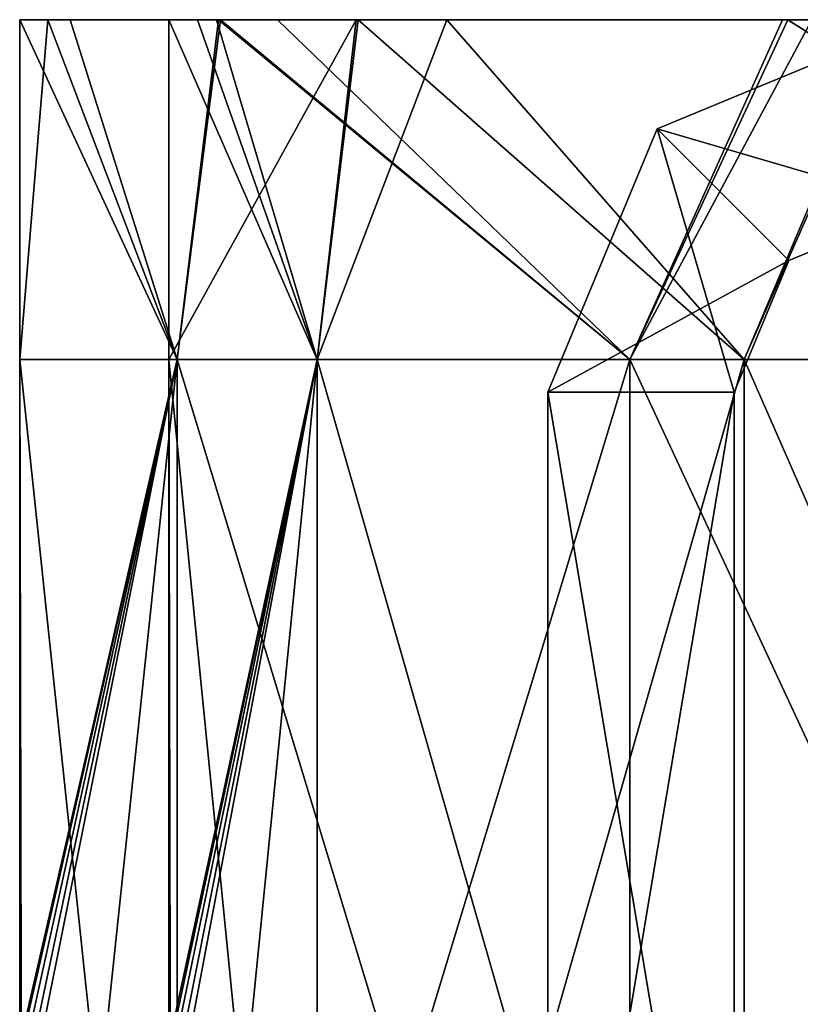
# Model space of a CAD drawing. Units: millimetres. Extents: x -45 to 45, y -232 to 861.
# Drawn here: x -35 to -25, y 219 to 232 of the extents above; entities that cross this region are included whole.
import ezdxf

# ---------------------------------------------------------------- set-up
doc = ezdxf.new("R2010")
doc.units = ezdxf.units.MM
doc.header["$LTSCALE"] = 52.148148
for name, color, linetype in [('14', 7, 'CONTINUOUS'), ('2', 7, 'CONTINUOUS'), ('476', 7, 'CONTINUOUS'), ('477', 7, 'CONTINUOUS'), ('478', 7, 'CONTINUOUS'), ('479', 7, 'CONTINUOUS'), ('480', 7, 'CONTINUOUS'), ('481', 7, 'CONTINUOUS'), ('487', 7, 'CONTINUOUS'), ('488', 7, 'CONTINUOUS'), ('5', 7, 'CONTINUOUS'), ('8', 7, 'CONTINUOUS'), ('9', 7, 'CONTINUOUS')]:
    doc.layers.add(name, color=color, linetype=linetype)

msp = doc.modelspace()

# ---------------------------------------------------------------- linework, layer by layer
at = {"layer": '14', "linetype": 'CONTINUOUS'}
for points in [[(-34.621, 232.5, -5.139), (-35, 232.5), (-34.321, 232.5, 6.862), (-34.621, 232.5, -5.139)], [(-32.332, 232.5, -13.403), (-34.621, 232.5, -5.139), (-32.359, 232.5, -6.474), (-32.332, 232.5, -13.403)], [(-34.621, 232.5, -5.139), (-34.321, 232.5, 6.862), (-32.306, 232.5, 13.467), (-34.621, 232.5, -5.139)], [(-34.621, 232.5, -5.139), (-32.306, 232.5, 13.467), (-33, 232.5), (-34.621, 232.5, -5.139)], [(-34.621, 232.5, -5.139), (-33, 232.5), (-32.612, 232.5, -5.041), (-34.621, 232.5, -5.139)], [(-34.621, 232.5, -5.139), (-32.612, 232.5, -5.041), (-32.359, 232.5, -6.474), (-34.621, 232.5, -5.139)], [(-32.306, 232.5, 13.467), (-31.541, 232.5, 15.168), (-33, 232.5), (-32.306, 232.5, 13.467)], [(-33, 232.5), (-31.541, 232.5, 15.168), (-30.483, 232.5, 12.641), (-33, 232.5)], [(-32.332, 232.5, -13.403), (-32.359, 232.5, -6.474), (-30.457, 232.5, -12.702), (-32.332, 232.5, -13.403)], [(-24.765, 232.5, -24.733), (-32.332, 232.5, -13.403), (-30.457, 232.5, -12.702), (-24.765, 232.5, -24.733)], [(-31.541, 232.5, 15.168), (-24.694, 232.5, 24.804), (-29.27, 232.5, 15.237), (-31.541, 232.5, 15.168)], [(-31.541, 232.5, 15.168), (-29.27, 232.5, 15.237), (-30.483, 232.5, 12.641), (-31.541, 232.5, 15.168)], [(-24.765, 232.5, -24.733), (-30.457, 232.5, -12.702), (-23.276, 232.5, -23.393), (-24.765, 232.5, -24.733)], [(-24.694, 232.5, 24.804), (-23.348, 232.5, 23.321), (-29.27, 232.5, 15.237), (-24.694, 232.5, 24.804)], [(-24.371, 232.5, -25.12), (-24.765, 232.5, -24.733), (-23.276, 232.5, -23.393), (-24.371, 232.5, -25.12)], [(-24.694, 232.5, 24.804), (-13.339, 232.5, 32.358), (-23.348, 232.5, 23.321), (-24.694, 232.5, 24.804)]]:
    msp.add_3dface(points, dxfattribs=at)
at = {"layer": '2', "linetype": 'CONTINUOUS'}
for points in [[(-32.889, 227.94, -11.971), (-35, 227.94), (-34.621, 232.5, -5.139), (-32.889, 227.94, -11.971)], [(-34.621, 232.5, -5.139), (-35, 227.94), (-35, 232.5), (-34.621, 232.5, -5.139)], [(-32.332, 232.5, -13.403), (-32.889, 227.94, -11.971), (-34.621, 232.5, -5.139), (-32.332, 232.5, -13.403)], [(-26.812, 227.94, -22.498), (-32.889, 227.94, -11.971), (-32.332, 232.5, -13.403), (-26.812, 227.94, -22.498)], [(-24.765, 232.5, -24.733), (-26.812, 227.94, -22.498), (-32.332, 232.5, -13.403), (-24.765, 232.5, -24.733)], [(-17.5, 227.94, -30.311), (-26.812, 227.94, -22.498), (-24.371, 232.5, -25.12), (-17.5, 227.94, -30.311)], [(-24.371, 232.5, -25.12), (-26.812, 227.94, -22.498), (-24.765, 232.5, -24.733), (-24.371, 232.5, -25.12)], [(-35, 227.94), (-32.889, 227.94, -11.971), (-35, 218.75), (-35, 227.94)], [(-35, 218.75), (-32.889, 227.94, -11.971), (-34.997, 218.653, -0.481), (-35, 218.75)], [(-34.978, 217.521, -1.248), (-32.889, 227.94, -11.971), (-35, 207.92), (-34.978, 217.521, -1.248)], [(-35, 207.92), (-32.889, 227.94, -11.971), (-32.889, 207.92, -11.971), (-35, 207.92)], [(-34.997, 218.653, -0.481), (-32.889, 227.94, -11.971), (-34.989, 218.38, -0.886), (-34.997, 218.653, -0.481)], [(-34.989, 218.38, -0.886), (-32.889, 227.94, -11.971), (-34.981, 217.987, -1.151), (-34.989, 218.38, -0.886)], [(-34.981, 217.987, -1.151), (-32.889, 227.94, -11.971), (-34.978, 217.521, -1.248), (-34.981, 217.987, -1.151)], [(-32.889, 227.94, -11.971), (-26.812, 227.94, -22.498), (-32.889, 207.92, -11.971), (-32.889, 227.94, -11.971)], [(-32.889, 207.92, -11.971), (-26.812, 227.94, -22.498), (-26.812, 207.92, -22.498), (-32.889, 207.92, -11.971)], [(-26.812, 227.94, -22.498), (-17.5, 227.94, -30.311), (-26.812, 207.92, -22.498), (-26.812, 227.94, -22.498)], [(-26.812, 207.92, -22.498), (-17.5, 227.94, -30.311), (-17.5, 207.92, -30.311), (-26.812, 207.92, -22.498)]]:
    msp.add_3dface(points, dxfattribs=at)
at = {"layer": '476', "linetype": 'CONTINUOUS'}
for points in [[(-22.912, 230, 1), (-22.912, 232.5, 1), (-26.447, 231.036, 1), (-22.912, 230, 1)], [(-26.447, 231.036, 1), (-27.912, 227.5, 1), (-24.679, 229.268, 1), (-26.447, 231.036, 1)], [(-22.912, 230, 1), (-26.447, 231.036, 1), (-24.679, 229.268, 1), (-22.912, 230, 1)], [(-27.912, 227.5, 1), (-25.412, 227.5, 1), (-24.679, 229.268, 1), (-27.912, 227.5, 1)]]:
    msp.add_3dface(points, dxfattribs=at)
at = {"layer": '477', "linetype": 'CONTINUOUS'}
for points in [[(-25.412, 227.5, 1), (-27.912, 227.5, 1), (-27.912, 212.593, 1), (-25.412, 227.5, 1)], [(-25.412, 212.593, 1), (-25.412, 227.5, 1), (-27.912, 212.593, 1), (-25.412, 212.593, 1)]]:
    msp.add_3dface(points, dxfattribs=at)
at = {"layer": '478', "linetype": 'CONTINUOUS'}
for points in [[(-25.412, 227.5, 1), (-25.412, 212.593, 1), (-25.412, 227.5, -1), (-25.412, 227.5, 1)], [(-25.412, 227.5, -1), (-25.412, 212.593, 1), (-25.412, 212.593, -1), (-25.412, 227.5, -1)]]:
    msp.add_3dface(points, dxfattribs=at)
at = {"layer": '479', "linetype": 'CONTINUOUS'}
for points in [[(-25.412, 227.5, -1), (-25.412, 212.593, -1), (-27.912, 227.5, -1), (-25.412, 227.5, -1)], [(-27.912, 227.5, -1), (-25.412, 212.593, -1), (-27.912, 212.593, -1), (-27.912, 227.5, -1)]]:
    msp.add_3dface(points, dxfattribs=at)
at = {"layer": '480', "linetype": 'CONTINUOUS'}
for points in [[(-22.912, 232.5, -1), (-22.912, 230, -1), (-26.447, 231.035, -1), (-22.912, 232.5, -1)], [(-25.412, 227.5, -1), (-27.912, 227.5, -1), (-26.447, 231.035, -1), (-25.412, 227.5, -1)], [(-22.912, 230, -1), (-24.679, 229.268, -1), (-26.447, 231.035, -1), (-22.912, 230, -1)], [(-24.679, 229.268, -1), (-25.412, 227.5, -1), (-26.447, 231.035, -1), (-24.679, 229.268, -1)]]:
    msp.add_3dface(points, dxfattribs=at)
at = {"layer": '481', "linetype": 'CONTINUOUS'}
for points in [[(-22.912, 230, -1), (-22.912, 230, 1), (-24.679, 229.268, 1), (-22.912, 230, -1)], [(-22.912, 230, -1), (-24.679, 229.268, 1), (-24.679, 229.268, -1), (-22.912, 230, -1)], [(-24.679, 229.268, 1), (-25.412, 227.5, 1), (-24.679, 229.268, -1), (-24.679, 229.268, 1)], [(-25.412, 227.5, 1), (-25.412, 227.5, -1), (-24.679, 229.268, -1), (-25.412, 227.5, 1)]]:
    msp.add_3dface(points, dxfattribs=at)
at = {"layer": '487', "linetype": 'CONTINUOUS'}
for points in [[(-26.447, 231.036, 1), (-22.912, 232.5, 1), (-26.447, 231.035, -1), (-26.447, 231.036, 1)], [(-22.912, 232.5, 1), (-22.912, 232.5, -1), (-26.447, 231.035, -1), (-22.912, 232.5, 1)], [(-27.912, 227.5, 1), (-26.447, 231.036, 1), (-27.912, 227.5, -1), (-27.912, 227.5, 1)], [(-27.912, 227.5, -1), (-26.447, 231.036, 1), (-26.447, 231.035, -1), (-27.912, 227.5, -1)]]:
    msp.add_3dface(points, dxfattribs=at)
at = {"layer": '488', "linetype": 'CONTINUOUS'}
for points in [[(-27.912, 212.593, 1), (-27.912, 227.5, 1), (-27.912, 212.593, -1), (-27.912, 212.593, 1)], [(-27.912, 227.5, 1), (-27.912, 227.5, -1), (-27.912, 212.593, -1), (-27.912, 227.5, 1)]]:
    msp.add_3dface(points, dxfattribs=at)
at = {"layer": '5', "linetype": 'CONTINUOUS'}
for points in [[(-35, 232.5), (-35, 227.94), (-32.889, 227.94, 11.971), (-35, 232.5)], [(-35, 232.5), (-32.889, 227.94, 11.971), (-34.321, 232.5, 6.862), (-35, 232.5)], [(-34.321, 232.5, 6.862), (-32.889, 227.94, 11.971), (-32.306, 232.5, 13.467), (-34.321, 232.5, 6.862)], [(-32.889, 227.94, 11.971), (-26.812, 227.94, 22.498), (-32.306, 232.5, 13.467), (-32.889, 227.94, 11.971)], [(-32.306, 232.5, 13.467), (-26.812, 227.94, 22.498), (-31.541, 232.5, 15.168), (-32.306, 232.5, 13.467)], [(-31.541, 232.5, 15.168), (-26.812, 227.94, 22.498), (-24.694, 232.5, 24.804), (-31.541, 232.5, 15.168)], [(-26.812, 227.94, 22.498), (-17.5, 227.94, 30.311), (-24.694, 232.5, 24.804), (-26.812, 227.94, 22.498)], [(-24.694, 232.5, 24.804), (-17.5, 227.94, 30.311), (-13.339, 232.5, 32.358), (-24.694, 232.5, 24.804)], [(-35, 227.94), (-35, 218.75), (-34.997, 218.651, 0.486), (-35, 227.94)], [(-34.978, 217.496, 1.248), (-35, 227.94), (-34.981, 217.973, 1.156), (-34.978, 217.496, 1.248)], [(-35, 227.94), (-34.978, 217.496, 1.248), (-32.889, 207.92, 11.971), (-35, 227.94)], [(-34.981, 217.973, 1.156), (-35, 227.94), (-34.989, 218.377, 0.889), (-34.981, 217.973, 1.156)], [(-34.989, 218.377, 0.889), (-35, 227.94), (-34.997, 218.651, 0.486), (-34.989, 218.377, 0.889)], [(-32.889, 227.94, 11.971), (-35, 227.94), (-32.889, 207.92, 11.971), (-32.889, 227.94, 11.971)], [(-26.812, 227.94, 22.498), (-32.889, 227.94, 11.971), (-26.812, 207.92, 22.498), (-26.812, 227.94, 22.498)], [(-26.812, 207.92, 22.498), (-32.889, 227.94, 11.971), (-32.889, 207.92, 11.971), (-26.812, 207.92, 22.498)], [(-17.5, 227.94, 30.311), (-26.812, 227.94, 22.498), (-17.5, 207.92, 30.311), (-17.5, 227.94, 30.311)], [(-17.5, 207.92, 30.311), (-26.812, 227.94, 22.498), (-26.812, 207.92, 22.498), (-17.5, 207.92, 30.311)]]:
    msp.add_3dface(points, dxfattribs=at)
at = {"layer": '8', "linetype": 'CONTINUOUS'}
for points in [[(-33, 227.94), (-31.01, 227.94, -11.287), (-33, 232.5), (-33, 227.94)], [(-33, 232.5), (-31.01, 227.94, -11.287), (-32.612, 232.5, -5.041), (-33, 232.5)], [(-32.612, 232.5, -5.041), (-31.01, 227.94, -11.287), (-32.359, 232.5, -6.474), (-32.612, 232.5, -5.041)], [(-32.359, 232.5, -6.474), (-31.01, 227.94, -11.287), (-30.457, 232.5, -12.702), (-32.359, 232.5, -6.474)], [(-31.01, 227.94, -11.287), (-25.279, 227.94, -21.212), (-30.457, 232.5, -12.702), (-31.01, 227.94, -11.287)], [(-30.457, 232.5, -12.702), (-25.279, 227.94, -21.212), (-23.276, 232.5, -23.393), (-30.457, 232.5, -12.702)], [(-25.279, 227.94, -21.212), (-16.5, 227.94, -28.579), (-23.276, 232.5, -23.393), (-25.279, 227.94, -21.212)], [(-33, 218.75), (-32.996, 218.643, -0.504), (-33, 227.94), (-33, 218.75)], [(-32.996, 218.643, -0.504), (-32.987, 218.352, -0.913), (-33, 227.94), (-32.996, 218.643, -0.504)], [(-32.987, 218.352, -0.913), (-32.979, 217.944, -1.168), (-33, 227.94), (-32.987, 218.352, -0.913)], [(-32.979, 217.944, -1.168), (-32.976, 217.479, -1.249), (-33, 227.94), (-32.979, 217.944, -1.168)], [(-33, 227.94), (-32.976, 217.479, -1.249), (-31.01, 207.92, -11.287), (-33, 227.94)], [(-31.01, 227.94, -11.287), (-33, 227.94), (-31.01, 207.92, -11.287), (-31.01, 227.94, -11.287)], [(-25.279, 227.94, -21.212), (-31.01, 227.94, -11.287), (-25.279, 207.92, -21.212), (-25.279, 227.94, -21.212)], [(-25.279, 207.92, -21.212), (-31.01, 227.94, -11.287), (-31.01, 207.92, -11.287), (-25.279, 207.92, -21.212)], [(-16.5, 227.94, -28.579), (-25.279, 227.94, -21.212), (-16.5, 207.92, -28.579), (-16.5, 227.94, -28.579)], [(-16.5, 207.92, -28.579), (-25.279, 227.94, -21.212), (-25.279, 207.92, -21.212), (-16.5, 207.92, -28.579)]]:
    msp.add_3dface(points, dxfattribs=at)
at = {"layer": '9', "linetype": 'CONTINUOUS'}
for points in [[(-33, 227.94), (-33, 232.5), (-30.483, 232.5, 12.641), (-33, 227.94)], [(-31.01, 227.94, 11.287), (-33, 227.94), (-30.483, 232.5, 12.641), (-31.01, 227.94, 11.287)], [(-25.279, 227.94, 21.212), (-31.01, 227.94, 11.287), (-29.27, 232.5, 15.237), (-25.279, 227.94, 21.212)], [(-29.27, 232.5, 15.237), (-31.01, 227.94, 11.287), (-30.483, 232.5, 12.641), (-29.27, 232.5, 15.237)], [(-23.348, 232.5, 23.321), (-25.279, 227.94, 21.212), (-29.27, 232.5, 15.237), (-23.348, 232.5, 23.321)], [(-16.5, 227.94, 28.579), (-25.279, 227.94, 21.212), (-23.348, 232.5, 23.321), (-16.5, 227.94, 28.579)], [(-33, 207.92), (-32.976, 217.503, 1.248), (-31.01, 227.94, 11.287), (-33, 207.92)], [(-32.996, 218.652, 0.483), (-33, 218.75), (-31.01, 227.94, 11.287), (-32.996, 218.652, 0.483)], [(-33, 218.75), (-33, 227.94), (-31.01, 227.94, 11.287), (-33, 218.75)], [(-33, 207.92), (-31.01, 227.94, 11.287), (-31.01, 207.92, 11.287), (-33, 207.92)], [(-32.988, 218.381, 0.886), (-32.996, 218.652, 0.483), (-31.01, 227.94, 11.287), (-32.988, 218.381, 0.886)], [(-32.98, 217.979, 1.154), (-32.988, 218.381, 0.886), (-31.01, 227.94, 11.287), (-32.98, 217.979, 1.154)], [(-32.976, 217.503, 1.248), (-32.98, 217.979, 1.154), (-31.01, 227.94, 11.287), (-32.976, 217.503, 1.248)], [(-31.01, 227.94, 11.287), (-25.279, 227.94, 21.212), (-31.01, 207.92, 11.287), (-31.01, 227.94, 11.287)], [(-31.01, 207.92, 11.287), (-25.279, 227.94, 21.212), (-25.279, 207.92, 21.212), (-31.01, 207.92, 11.287)], [(-25.279, 227.94, 21.212), (-16.5, 227.94, 28.579), (-25.279, 207.92, 21.212), (-25.279, 227.94, 21.212)], [(-25.279, 207.92, 21.212), (-16.5, 227.94, 28.579), (-16.5, 207.92, 28.579), (-25.279, 207.92, 21.212)]]:
    msp.add_3dface(points, dxfattribs=at)

doc.saveas('drawing.dxf')
